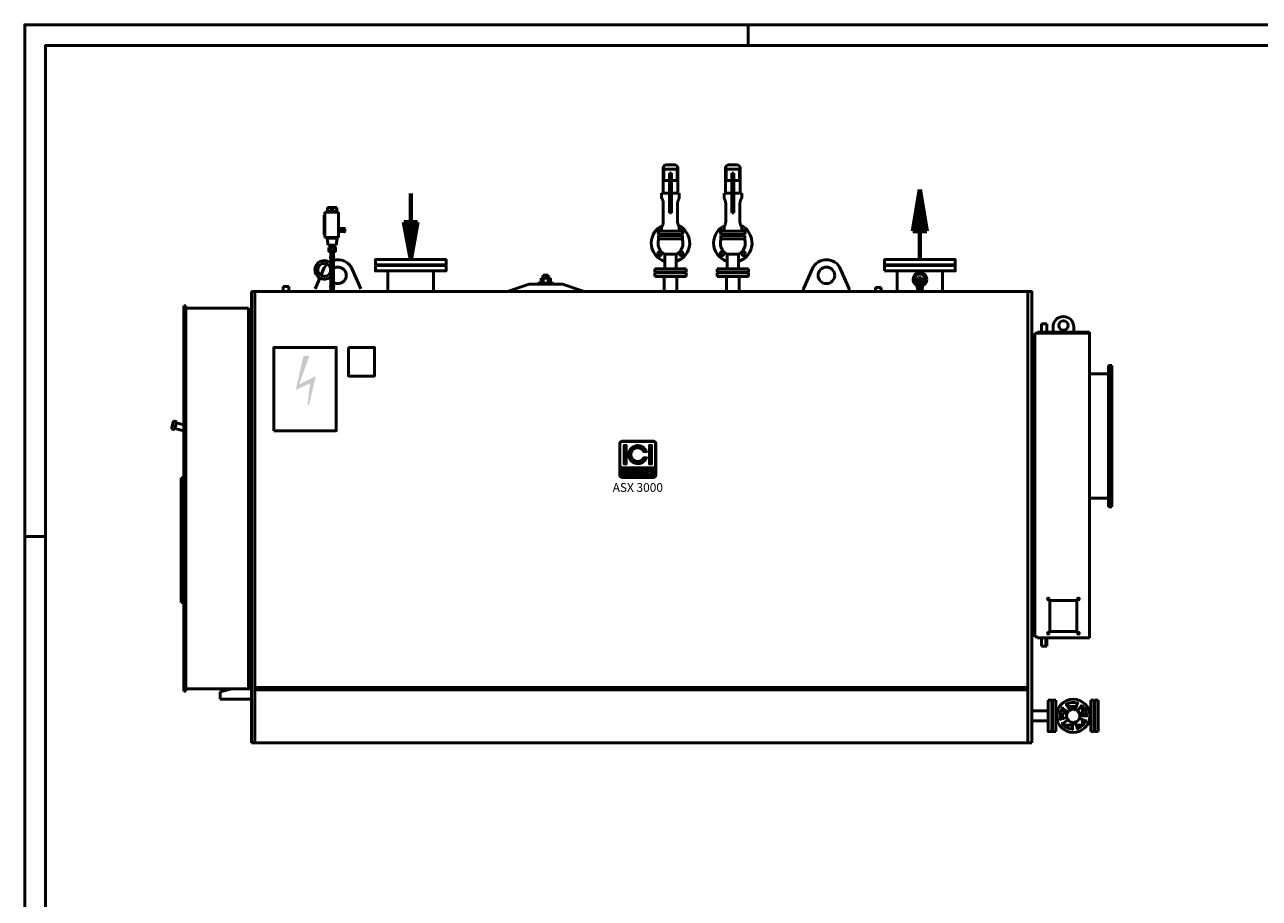
# Model space of a CAD drawing. Units: millimetres. Extents: x 2703 to 14583, y 0 to 8400.
# Drawn here: x 2703 to 8643, y 4200 to 8400 of the extents above; entities that cross this region are included whole.
import ezdxf
from ezdxf.enums import TextEntityAlignment as Align

# ---------------------------------------------------------------- set-up
doc = ezdxf.new("R2010")
doc.units = ezdxf.units.MM
doc.header["$LTSCALE"] = 20
doc.linetypes.add('AM_ISO02W050', pattern=[7.5, 6, -1.5])
doc.linetypes.add('AM_ISO02W050x2', pattern=[3.75, 3, -0.75])
for name, color, linetype, lineweight in [('AM_0', 7, 'Continuous', 50), ('AM_3', 6, 'AM_ISO02W050', 25), ('AM_BOR', 7, 'Continuous', 50), ('IMPOST', 7, 'Continuous', 70)]:
    doc.layers.add(name, color=color, linetype=linetype, lineweight=lineweight)
doc.layers.add('LOGO', color=140, linetype='Continuous')
doc.styles.add('NOME-CALDAIA', font='swissk.ttf')
pattern_1 = [(90, (3164.5963, 712.434), (-0.9525, 2e-16), [])]

# ---------------------------------------------------------------- blocks, each defined once
blk = doc.blocks.new('A2')
at = {"layer": 'AM_BOR', "color": 1}
for p, q in [((174, 415), (174, 420)), ((5, 297), (0, 297))]:
    blk.add_line(p, q, dxfattribs=at)
blk.add_lwpolyline([(0, 0), (594, 0), (594, 420), (0, 420)], close=True, dxfattribs=at)
at = {"layer": 'AM_BOR', "color": 7}
blk.add_lwpolyline([(5, 5), (589, 5), (589, 415), (5, 415)], close=True, dxfattribs=at)

msp = doc.modelspace()

# ---------------------------------------------------------------- hatches: boundary and pattern name
at = {"layer": 'LOGO'}
h = msp.add_hatch(dxfattribs=at)
h.set_pattern_fill('ANSI31', color=256, scale=0.3, angle=45, style=0)
h.set_pattern_definition(pattern_1)
h.paths.add_polyline_path([(5562.9, 6235.6, 0.414214), (5577.9, 6220.6), (5727.9, 6220.6, 0.414214), (5742.9, 6235.6), (5742.9, 6385.6, 0.414214), (5727.9, 6400.6), (5577.9, 6400.6, 0.414214), (5562.9, 6385.6)])
h.paths.add_polyline_path([(5608.5, 6250.6), (5601.9, 6250.6, 3.300431), (5601.9, 6243.1), (5608.5, 6243.1, -6.674225)], flags=16)
h.paths.add_polyline_path([(5577.9, 6273.1, -0.414214), (5570.4, 6280.6), (5570.4, 6385.6, -0.414214), (5577.9, 6393.1), (5727.9, 6393.1, -0.414214), (5735.4, 6385.6), (5735.4, 6280.6, -0.414214), (5727.9, 6273.1)], flags=16)
h.paths.add_polyline_path([(5583.5, 6286.2), (5583.5, 6380), (5600.4, 6380), (5600.4, 6286.2)], flags=0)
h.paths.add_polyline_path([(5619.5, 6260.6), (5632.8, 6234.1), (5633.8, 6234.1), (5633.8, 6259.7), (5639.9, 6259.7), (5639.9, 6240.1), (5650.4, 6240.1), (5650.4, 6234), (5633.8, 6234), (5633.8, 6234.1), (5632.8, 6234.1), (5632.8, 6234), (5626, 6234), (5623.8, 6238.6), (5615.2, 6238.6), (5613, 6234), (5606.2, 6234)], flags=16)
h.paths.add_polyline_path([(5617, 6243.8), (5619.5, 6248.8), (5622, 6243.8)], flags=0)
h.paths.add_polyline_path([(5698.1, 6345.3), (5680.3, 6345.3, 4.710802), (5680.3, 6320.9), (5698.1, 6320.9, -7.560035)], flags=0)
h.paths.add_polyline_path([(5651.9, 6259.7), (5660.2, 6259.7, -1.003787), (5660.2, 6234), (5651.9, 6234)], flags=16)
h.paths.add_polyline_path([(5657.9, 6253.7), (5660.2, 6253.7, -1.000184), (5660.2, 6240.1), (5657.9, 6240.1)], flags=0)
h.paths.add_polyline_path([(5670.5, 6234), (5683.7, 6260.6), (5697, 6234.1), (5698.1, 6234.1), (5698.1, 6259.7), (5704.1, 6259.7), (5704.1, 6234), (5698.1, 6234), (5698.1, 6234.1), (5697, 6234.1), (5697, 6234), (5690.3, 6234), (5688, 6238.6), (5679.5, 6238.6), (5677.2, 6234)], flags=16)
h.paths.add_polyline_path([(5681.3, 6243.8), (5683.7, 6248.8), (5686.2, 6243.8)], flags=0)
h.paths.add_polyline_path([(5706.4, 6259.7), (5722.3, 6259.7), (5722.3, 6253.7), (5712.4, 6253.7), (5712.4, 6249.9), (5722.3, 6249.9), (5722.3, 6243.8), (5712.4, 6243.8), (5712.4, 6240.1), (5722.3, 6240.1), (5722.3, 6234), (5706.4, 6234)], flags=16)
h.paths.add_polyline_path([(5705.4, 6286.2), (5705.4, 6380), (5722.2, 6380), (5722.2, 6286.2)], flags=0)
h.paths.add_polyline_path([(5617, 6243.8), (5622, 6243.8), (5619.5, 6248.8)], flags=0)
h.paths.add_polyline_path([(5660.2, 6253.7), (5657.9, 6253.7), (5657.9, 6240.1), (5660.2, 6240.1, 0.999816)], flags=0)
h.paths.add_polyline_path([(5683.7, 6248.8), (5681.3, 6243.8), (5686.2, 6243.8)], flags=0)
h = msp.add_hatch(dxfattribs=at)
h.set_pattern_fill('ANSI31', color=256, scale=0.3, angle=45, style=0)
h.set_pattern_definition(pattern_1)
h.paths.add_polyline_path([(5600.4, 6380), (5583.5, 6380), (5583.5, 6286.2), (5600.4, 6286.2)])
h.paths.add_polyline_path([(5680.3, 6345.3), (5698.1, 6345.3, 7.560035), (5698.1, 6320.9), (5680.3, 6320.9, -4.710802)])
h.paths.add_polyline_path([(5722.2, 6380), (5705.4, 6380), (5705.4, 6286.2), (5722.2, 6286.2)])
h = msp.add_hatch(dxfattribs=at)
h.set_pattern_fill('ANSI31', color=256, scale=0.3, angle=45, style=0)
h.set_pattern_definition(pattern_1)
h.paths.add_polyline_path([(5619.5, 6248.8), (5617, 6243.8), (5622, 6243.8)])
h.paths.add_polyline_path([(5681.3, 6243.8), (5686.2, 6243.8), (5683.7, 6248.8)])
h.paths.add_polyline_path([(5660.2, 6253.7), (5657.9, 6253.7), (5657.9, 6240.1), (5660.2, 6240.1, 1)])

# ---------------------------------------------------------------- linework, layer by layer
at = {"layer": 'AM_0'}
for p, q in [((5789.1, 7725.7), (5824.9, 7725.7)), ((5824.9, 7725.7), (5831.1, 7725.7)), ((6089.1, 7725.7), (6124.9, 7725.7)), ((6124.9, 7725.7), (6131.1, 7725.7)), ((5775.1, 7590.7), (5775.1, 7711.7)), ((5778, 7650.7), (5778, 7705.7)), ((5842.1, 7705.7), (5778, 7705.7)), ((5805.1, 7640), (5805.1, 7685.7)), ((5815.1, 7685.7), (5805.1, 7685.7)), ((5815.1, 7685.7), (5815.1, 7640)), ((5842.1, 7705.7), (5842.1, 7650.7)), ((5845.1, 7590.7), (5845.1, 7711.7)), ((6075.1, 7590.7), (6075.1, 7711.7)), ((6078, 7650.7), (6078, 7705.7)), ((6142.1, 7705.7), (6078, 7705.7)), ((6105.1, 7640), (6105.1, 7685.7)), ((6115.1, 7685.7), (6105.1, 7685.7)), ((6115.1, 7685.7), (6115.1, 7640)), ((6142.1, 7705.7), (6142.1, 7650.7)), ((6145.1, 7590.7), (6145.1, 7711.7)), ((5778, 7650.7), (5805.1, 7650.7)), ((5805.1, 7640), (5805.1, 7525.7)), ((5815.1, 7650.7), (5842.1, 7650.7)), ((5815.1, 7525.7), (5815.1, 7640)), ((6078, 7650.7), (6105.1, 7650.7)), ((6105.1, 7640), (6105.1, 7525.7)), ((6115.1, 7650.7), (6142.1, 7650.7)), ((6115.1, 7525.7), (6115.1, 7640)), ((5767.6, 7590.7), (5805.1, 7590.7)), ((5767.6, 7566.7), (5767.6, 7590.7)), ((5815.1, 7590.7), (5852.6, 7590.7)), ((5852.6, 7566.7), (5852.6, 7590.7)), ((6067.6, 7590.7), (6105.1, 7590.7)), ((6067.6, 7566.7), (6067.6, 7590.7)), ((6115.1, 7590.7), (6152.6, 7590.7)), ((6152.6, 7566.7), (6152.6, 7590.7)), ((4147.2, 7484.8), (4144.2, 7484.8)), ((4144.2, 7389.8), (4144.2, 7484.8)), ((4147.2, 7498.3), (4147.2, 7493.3)), ((4212.2, 7498.3), (4147.2, 7498.3)), ((4147.2, 7381.3), (4147.2, 7493.3)), ((4162.8, 7521.3), (4160.1, 7521.3)), ((4160.1, 7498.3), (4160.1, 7521.3)), ((4162.8, 7521.3), (4179.7, 7521.3)), ((4164.3, 7498.3), (4164.3, 7503.3)), ((4179.7, 7503.3), (4164.3, 7503.3)), ((4184.7, 7521.3), (4179.7, 7521.3)), ((4179.7, 7498.3), (4179.7, 7521.3)), ((4184.7, 7521.3), (4201.5, 7521.3)), ((4184.7, 7498.3), (4184.7, 7521.3)), ((4200, 7503.3), (4184.7, 7503.3)), ((4200, 7503.3), (4200, 7498.3)), ((4204.2, 7521.3), (4201.5, 7521.3)), ((4204.2, 7498.3), (4204.2, 7521.3)), ((4212.2, 7498.3), (4212.2, 7493.3)), ((4212.2, 7381.3), (4212.2, 7493.3)), ((5775.7, 7541.7), (5775.7, 7451.7)), ((5805.1, 7495.7), (5805.1, 7525.7)), ((5815.1, 7525.7), (5805.1, 7525.7)), ((5815.1, 7495.7), (5805.1, 7495.7)), ((5815.1, 7525.7), (5815.1, 7495.7)), ((5844.4, 7451.7), (5844.4, 7541.7)), ((6075.7, 7541.7), (6075.7, 7451.7)), ((6105.1, 7495.7), (6105.1, 7525.7)), ((6115.1, 7525.7), (6105.1, 7525.7)), ((6115.1, 7495.7), (6105.1, 7495.7)), ((6115.1, 7525.7), (6115.1, 7495.7)), ((6144.4, 7451.7), (6144.4, 7541.7)), ((5767.6, 7413.7), (5767.6, 7426.7)), ((5852.6, 7413.7), (5852.6, 7426.7)), ((6067.6, 7413.7), (6067.6, 7426.7)), ((6152.6, 7413.7), (6152.6, 7426.7)), ((4147.2, 7389.8), (4144.2, 7389.8)), ((4147.2, 7381.3), (4147.2, 7376.3)), ((4212.2, 7376.3), (4147.2, 7376.3)), ((4157.2, 7376.3), (4157.2, 7373.3)), ((4207.2, 7373.3), (4157.2, 7373.3)), ((4162.9, 7339.3), (4158.2, 7373.3)), ((4201.4, 7339.3), (4206.2, 7373.3)), ((4207.2, 7376.3), (4207.2, 7373.3)), ((4212.2, 7419.6), (4236.7, 7419.6)), ((4236.7, 7405.9), (4212.2, 7405.9)), ((4212.2, 7381.3), (4212.2, 7376.3)), ((4236.7, 7419.6), (4236.7, 7405.9)), ((4243.7, 7419.2), (4243.7, 7406.2)), ((5867.6, 7406.7), (5752.6, 7406.7)), ((5752.6, 7390.7), (5752.6, 7406.7)), ((5867.6, 7390.7), (5752.6, 7390.7)), ((5867.6, 7386.7), (5752.6, 7386.7)), ((5752.6, 7370.7), (5752.6, 7386.7)), ((5867.6, 7370.7), (5752.6, 7370.7)), ((5867.6, 7390.7), (5867.6, 7406.7)), ((5867.6, 7370.7), (5867.6, 7386.7)), ((6167.6, 7406.7), (6052.6, 7406.7)), ((6052.6, 7390.7), (6052.6, 7406.7)), ((6167.6, 7390.7), (6052.6, 7390.7)), ((6167.6, 7386.7), (6052.6, 7386.7)), ((6052.6, 7370.7), (6052.6, 7386.7)), ((6167.6, 7370.7), (6052.6, 7370.7)), ((6167.6, 7390.7), (6167.6, 7406.7)), ((6167.6, 7370.7), (6167.6, 7386.7)), ((4182.2, 7339.3), (4162.9, 7339.3)), ((4172.2, 7339.3), (4172.2, 7329.3)), ((4182.2, 7329.3), (4172.2, 7329.3)), ((4174.4, 7329.3), (4174.4, 7310.3)), ((4175.6, 7310.4), (4175.6, 7285.6)), ((4201.4, 7339.3), (4182.2, 7339.3)), ((4182.2, 7339.3), (4182.2, 7329.3)), ((4192.2, 7329.3), (4182.2, 7329.3)), ((4188.6, 7285.6), (4188.6, 7310.4)), ((4189.9, 7329.3), (4189.9, 7310.3)), ((4192.2, 7339.3), (4192.2, 7329.3)), ((4175.2, 7278.6), (4175.2, 7253.6)), ((4175.2, 7278.6), (4188.9, 7278.6)), ((4175.6, 7285.6), (4188.6, 7285.6)), ((4189, 7144), (4189, 7278.5)), ((4475.9, 7271), (4644.2, 7271)), ((4644.2, 7271), (4475.9, 7271)), ((5837.1, 7297.1), (5783.1, 7297.1)), ((5783.1, 7233.7), (5783.1, 7297.1)), ((5837.1, 7233.7), (5837.1, 7297.1)), ((6137.1, 7297.1), (6083.1, 7297.1)), ((6083.1, 7233.7), (6083.1, 7297.1)), ((6137.1, 7233.7), (6137.1, 7297.1)), ((6925.9, 7271), (7094.2, 7271)), ((4141.3, 7224.9), (4128.2, 7194.8)), ((4175.3, 7221.3), (4175.3, 7144)), ((4278.8, 7224.9), (4320.1, 7130)), ((4390.1, 7242), (4390.1, 7216)), ((4390.1, 7242), (4730.1, 7242)), ((4390.1, 7216), (4450.5, 7216)), ((4669.6, 7216), (4730.1, 7216)), ((4730.1, 7242), (4730.1, 7216)), ((5222.1, 7195.9), (5198.1, 7195.9)), ((5198.1, 7195.9), (5198.1, 7157)), ((5222.1, 7195.9), (5222.1, 7157)), ((5735.1, 7226.7), (5885.1, 7226.7)), ((5735.1, 7226.7), (5735.1, 7210.7)), ((5885.1, 7210.7), (5735.1, 7210.7)), ((5735.1, 7207.7), (5885.1, 7207.7)), ((5735.1, 7207.7), (5735.1, 7189.7)), ((5735.1, 7189.7), (5885.1, 7189.7)), ((5779.9, 7189.7), (5779.9, 7117)), ((5840.2, 7189.7), (5840.2, 7117)), ((5885.1, 7226.7), (5885.1, 7210.7)), ((5885.1, 7207.7), (5885.1, 7189.7)), ((6035.1, 7226.7), (6185.1, 7226.7)), ((6035.1, 7226.7), (6035.1, 7210.7)), ((6185.1, 7210.7), (6035.1, 7210.7)), ((6035.1, 7207.7), (6185.1, 7207.7)), ((6035.1, 7207.7), (6035.1, 7189.7)), ((6035.1, 7189.7), (6185.1, 7189.7)), ((6079.9, 7189.7), (6079.9, 7117)), ((6140.2, 7189.7), (6140.2, 7117)), ((6185.1, 7226.7), (6185.1, 7210.7)), ((6185.1, 7207.7), (6185.1, 7189.7)), ((6491.3, 7224.9), (6450.1, 7130)), ((6628.8, 7224.9), (6670.1, 7130)), ((7180.1, 7242), (6840.1, 7242)), ((6840.1, 7242), (6840.1, 7216)), ((6900.5, 7216), (6840.1, 7216)), ((7180.1, 7216), (7119.6, 7216)), ((7180.1, 7242), (7180.1, 7216)), ((3946.6, 7142), (3946.6, 7117)), ((3973.5, 7142), (3946.6, 7142)), ((3973.5, 7117), (3973.5, 7142)), ((4122.7, 7182.1), (4100.1, 7130)), ((4175.3, 7144), (4189, 7144)), ((4175.7, 7137), (4188.7, 7137)), ((4175.7, 7117), (4175.7, 7137)), ((4188.7, 7137), (4188.7, 7117)), ((5130.1, 7152), (5025.9, 7117)), ((5130.1, 7152), (5290.1, 7152)), ((5172, 7157), (5248, 7157)), ((5172, 7157), (5172, 7152)), ((5188.1, 7181), (5232.1, 7181)), ((5188.1, 7181), (5188.1, 7157)), ((5232.1, 7181), (5232.1, 7157)), ((5248, 7157), (5248, 7152)), ((5290.1, 7152), (5394.2, 7117)), ((6450.1, 7117), (6450.1, 7130)), ((6670.1, 7130), (6670.1, 7117)), ((6796.1, 7137), (6796.1, 7117)), ((6796.1, 7137), (6824.1, 7137)), ((6824.1, 7137), (6824.1, 7117)), ((6997, 7133), (6997, 7144.2)), ((6997, 7133), (7023, 7132.8)), ((6999.9, 7128), (7000, 7133)), ((7020, 7132.8), (7019.9, 7127.8)), ((7023, 7132.8), (7023, 7144)), ((3794.1, 4947), (3794.1, 7117)), ((3794.1, 7117), (3810.1, 7117)), ((3810.1, 7117), (3810.1, 4947)), ((3810.1, 6526), (3810.1, 7117)), ((3810.1, 7117), (7530.1, 7117)), ((3810.1, 5202), (3810.1, 7117)), ((6997.9, 7128), (6997.9, 7126)), ((7021.9, 7127.8), (6997.9, 7128)), ((6997.9, 7126), (7021.9, 7125.8)), ((7019.9, 7127.8), (6999.9, 7128)), ((7005.9, 7127.9), (7005.9, 7125.9)), ((7013.9, 7127.9), (7013.9, 7125.9)), ((7021.9, 7125.8), (7021.9, 7127.8)), ((7530.1, 7117), (7530.1, 5785.5)), ((7548.1, 7117), (7530.1, 7117)), ((7530.1, 7117), (7530.1, 5202)), ((7548.1, 7117), (7548.1, 6058.5)), ((3479.1, 7048.9), (3469.1, 7048.9)), ((3469.1, 5195.2), (3469.1, 7048.9)), ((3479.1, 5195.2), (3479.1, 7048.9)), ((3479.1, 7037), (3538.1, 7037)), ((3538.1, 7037), (3620, 7037)), ((3620, 7037), (3779.1, 7037)), ((3779.1, 7037), (3779.1, 6960)), ((3779.1, 7030), (3779.1, 6995)), ((3794.1, 7017.5), (3779.1, 7017.5)), ((3779.1, 7012.5), (3794.1, 7012.5)), ((3794.1, 7012.5), (3794.1, 7017.5)), ((3794.1, 7012.5), (3794.1, 5231.5)), ((3779.1, 6960), (3779.1, 5284)), ((7595.6, 6962), (7620.6, 6962)), ((7595.6, 6962), (7595.6, 6922)), ((7620.6, 6922), (7620.6, 6962)), ((3794.1, 6949.5), (3794.1, 6944.5)), ((7548.1, 6907), (7548.1, 6902)), ((7548.1, 6907), (7563.1, 6907)), ((7548.1, 5472), (7548.1, 6902)), ((7548.1, 6068.5), (7548.1, 6902)), ((7548.1, 6899), (7548.1, 5101.2)), ((7563.1, 6917), (7563.1, 6892)), ((7575.6, 6917), (7563.1, 6917)), ((7563.1, 6892), (7563.1, 6058.5)), ((7563.1, 6892), (7563.1, 5482)), ((7825.6, 6922), (7575.6, 6922)), ((7575.6, 6922), (7575.6, 6917)), ((7820.6, 6917), (7575.6, 6917)), ((7650.6, 6922), (7650.6, 6947)), ((7750.6, 6922), (7650.6, 6922)), ((7715.6, 6922), (7685.6, 6922)), ((7750.6, 6922), (7750.6, 6947)), ((7825.6, 6922), (7825.6, 5452)), ((7825.6, 6721), (7917.6, 6721)), ((7917.6, 6762), (7933.6, 6762)), ((7917.6, 6721), (7917.6, 6762)), ((7917.6, 6721), (7917.6, 6082)), ((7925.6, 6721), (7925.6, 6762)), ((7925.6, 6721), (7925.6, 6123)), ((7933.6, 6762), (7933.6, 6082)), ((3419, 6495.6), (3408.6, 6457)), ((3419, 6495.6), (3434.4, 6491.5)), ((3433.8, 6488.9), (3424.1, 6452.9)), ((3433.1, 6486.4), (3469.1, 6476.8)), ((3434.4, 6491.5), (3433.6, 6488.4)), ((3437.5, 6487.4), (3437.5, 6487.4)), ((3437.5, 6487.4), (3437.5, 6487.4)), ((3469.1, 6479), (3469.1, 6441.9)), ((3479.1, 6479), (3479.1, 6441.9)), ((3479.1, 6476.8), (3479.1, 6474.1)), ((3408.6, 6457), (3424.1, 6452.9)), ((3469.1, 6447.3), (3425.7, 6458.9)), ((3428.8, 6454.9), (3428.8, 6454.9)), ((3428.8, 6454.9), (3428.8, 6454.9)), ((3429.1, 6456), (3429.1, 6456)), ((3479.1, 6441.9), (3479.1, 6444.6)), ((3456.1, 6222), (3456.1, 5622)), ((3456.1, 6222), (3469.1, 6222)), ((3479.1, 5687), (3479.1, 6157)), ((7825.6, 6123), (7917.6, 6123)), ((7925.6, 6123), (7925.6, 6082)), ((7917.6, 6082), (7933.6, 6082)), ((7530.1, 5785.5), (7530.1, 5101.2)), ((3456.1, 5622), (3469.1, 5622)), ((7635.6, 5632), (7765.6, 5632)), ((7635.6, 5482), (7635.6, 5632)), ((7765.6, 5632), (7765.6, 5482)), ((7548.1, 5467), (7548.1, 5472)), ((7548.1, 5467), (7563.1, 5467)), ((7563.1, 5457), (7563.1, 5482)), ((7635.6, 5482), (7765.6, 5482)), ((7575.6, 5457), (7563.1, 5457)), ((7575.6, 5452), (7575.6, 5457)), ((7575.6, 5452), (7825.6, 5452)), ((7595.6, 5412), (7595.6, 5452)), ((7595.6, 5412), (7620.6, 5412)), ((7615.6, 5452), (7615.6, 5412)), ((7620.6, 5452), (7620.6, 5412)), ((3779.1, 5207), (3779.1, 5284)), ((3779.1, 5214), (3779.1, 5249)), ((3779.1, 5231.5), (3794.1, 5231.5)), ((3794.1, 5231.5), (3794.1, 5226.5)), ((3469.1, 5195.2), (3479.1, 5195.2)), ((3479.1, 5195.2), (3469.1, 5195.2)), ((3479.1, 5207), (3779.1, 5207)), ((3644.1, 5192), (3700, 5207)), ((3644.1, 5157), (3644.1, 5192)), ((3794.1, 5207), (3700, 5207)), ((3794.1, 5226.5), (3779.1, 5226.5)), ((3794.1, 5207), (3794.1, 5157)), ((3810.1, 5214), (7530.1, 5214)), ((3810.1, 5202), (4625.9, 5202)), ((7530.1, 5202), (3810.1, 5202)), ((5425.9, 5202), (7530.1, 5202)), ((3794.1, 5157), (3644.1, 5157)), ((7627.1, 5152), (7627.1, 5101.2)), ((7627.1, 5152), (7645.1, 5152)), ((7645.1, 5152), (7645.1, 5002)), ((7648.1, 5152.1), (7664.1, 5152.1)), ((7648.1, 5002.1), (7648.1, 5152.1)), ((7664.1, 5152.1), (7664.1, 5002.1)), ((7696.3, 5114.7), (7722.2, 5095.9)), ((7703.1, 5109.8), (7703.1, 5089.6)), ((7731.1, 5104.2), (7714.1, 5131.4)), ((7762.7, 5122.1), (7719.9, 5122.1)), ((7767.8, 5138), (7757.9, 5107.5)), ((7768.6, 5101.6), (7789.2, 5126.1)), ((7791.1, 5122.1), (7785.8, 5122.1)), ((7793.1, 5089.6), (7793.1, 5120.1)), ((7832.1, 5152.1), (7848.1, 5152.1)), ((7832.1, 5002.1), (7832.1, 5152.1)), ((7848.1, 5152.1), (7848.1, 5002.1)), ((7851.1, 5152.1), (7867.1, 5152.1)), ((7851.1, 5002.1), (7851.1, 5152.1)), ((7867.1, 5152.1), (7867.1, 5002.1)), ((7530.1, 5052.9), (7530.1, 4947)), ((7548.1, 5052.9), (7548.1, 4947)), ((7627.1, 5002), (7627.1, 5052.9)), ((7671.1, 5106.1), (7673.5, 5106.1)), ((7717, 5069.3), (7686, 5061.6)), ((7691, 5106.1), (7703.1, 5106.1)), ((7695.6, 5064.6), (7695.6, 5089.6)), ((7695.6, 5089.6), (7709.6, 5089.6)), ((7697.9, 5064.6), (7695.6, 5064.6)), ((7696.3, 5039.5), (7722.2, 5058.3)), ((7718.6, 5089.6), (7709.6, 5089.6)), ((7786.6, 5089.6), (7777.5, 5089.6)), ((7777.5, 5064.6), (7779, 5064.6)), ((7777.7, 5065.1), (7807.4, 5053.1)), ((7812.1, 5077.1), (7780.1, 5077.1)), ((7786.6, 5089.6), (7800.6, 5089.6)), ((7805.1, 5106.1), (7793.1, 5106.1)), ((7793.1, 5034.1), (7793.1, 5058.9)), ((7800.6, 5077.1), (7800.6, 5089.6)), ((7825.1, 5106.1), (7822.6, 5106.1)), ((7645.1, 5002), (7627.1, 5002)), ((7648.1, 5002.1), (7664.1, 5002.1)), ((7671.1, 5048.1), (7673.5, 5048.1)), ((7703.1, 5044.4), (7703.1, 5034.1)), ((7705.1, 5032.1), (7744.9, 5032.1)), ((7745.8, 5045.2), (7743.6, 5013.2)), ((7767.8, 5016.2), (7757.9, 5046.7)), ((7762.7, 5032.1), (7791.1, 5032.1)), ((7805.1, 5048.1), (7793.1, 5048.1)), ((7825.1, 5048.1), (7822.6, 5048.1)), ((7832.1, 5002.1), (7848.1, 5002.1)), ((7851.1, 5002.1), (7867.1, 5002.1)), ((3794.1, 4947), (7548.1, 4947))]:
    msp.add_line(p, q, dxfattribs=at)
for points in [[(4166.6, 7329.3), (4197.7, 7329.3), (4197.7, 7310.3), (4166.6, 7310.3)], [(4390.1, 7245), (4730.1, 7245), (4730.1, 7271), (4390.1, 7271)], [(6840.1, 7245), (7180.1, 7245), (7180.1, 7271), (6840.1, 7271)], [(4390.1, 7242), (4730.1, 7242), (4730.1, 7216), (4390.1, 7216)], [(4669.6, 7216), (4450.5, 7216), (4450.5, 7117), (4669.6, 7117)], [(6840.1, 7216), (7180.1, 7216), (7180.1, 7242), (6840.1, 7242)], [(7119.6, 7216), (6900.5, 7216), (6900.5, 7117), (7119.6, 7117)], [(7548.1, 4947), (7530.1, 4947), (7530.1, 7117), (7548.1, 7117)], [(3901.9, 6448.2), (4201.9, 6448.2), (4201.9, 6848.2), (3901.9, 6848.2)], [(4261.3, 6848.2), (4386, 6848.2), (4386, 6710.5), (4261.3, 6710.5)], [(7627.1, 5152), (7645.1, 5152), (7645.1, 5002), (7627.1, 5002)], [(7627.1, 5101.2), (7548.1, 5101.2), (7548.1, 5052.9), (7627.1, 5052.9)]]:
    msp.add_lwpolyline(points, close=True, dxfattribs=at)
for centre, radius in [((5758.8, 7299.5), 9), ((5861.3, 7299.5), 9), ((6058.8, 7299.5), 9), ((6161.3, 7299.5), 9), ((4144.3, 7221.3), 31), ((6560.1, 7195), 40), ((7700.6, 6954.5), 22.5), ((7628.1, 5639.5), 4), ((7773.1, 5639.5), 4), ((7628.1, 5474.5), 4), ((7773.1, 5474.5), 4), ((7748.1, 5077.1), 80)]:
    msp.add_circle(centre, radius, dxfattribs=at)
for centre, radius, start, end in [((5789.1, 7711.7), 14, 90, 180), ((5831.1, 7711.7), 14, 0, 90), ((6089.1, 7711.7), 14, 90, 180), ((6131.1, 7711.7), 14, 0, 90), ((5810.1, 7350.7), 92.5, 114.42263, 180), ((5810.1, 7350.7), 92.5, 286.97125, 65.57737), ((6110.1, 7350.7), 92.5, 114.42263, 180), ((6110.1, 7350.7), 92.5, 286.97125, 65.57737), ((4240, 7416.3), 4.69, 38.84698, 135.42821), ((4240, 7409.1), 4.69, 224.57179, 321.15302), ((5758.8, 7402), 9, 45.45109, 226.15173), ((5810.1, 7350.7), 60, 160.52878, 243.25632), ((5760.6, 7413.7), 7, 270, 0), ((5810.1, 7350.7), 60, 138.18969, 143.1301), ((5810.1, 7350.7), 60, 296.74368, 19.47122), ((5859.6, 7413.7), 7, 180, 270), ((5810.1, 7350.7), 60, 36.8699, 41.81031), ((5861.3, 7402), 9, 313.84827, 134.54891), ((6058.8, 7402), 9, 45.45109, 226.15173), ((6110.1, 7350.7), 60, 160.52878, 243.25632), ((6060.6, 7413.7), 7, 270, 0), ((6110.1, 7350.7), 60, 138.18969, 143.1301), ((6110.1, 7350.7), 60, 296.74368, 19.47122), ((6159.6, 7413.7), 7, 180, 270), ((6110.1, 7350.7), 60, 36.8699, 41.81031), ((6161.3, 7402), 9, 313.84827, 134.54891), ((5810.1, 7350.7), 92.5, 180, 253.02875), ((6110.1, 7350.7), 92.5, 180, 253.02875), ((4144.3, 7221.3), 44.7, 0, 313.90879), ((4210.1, 7195), 75, 133.92931, 156.5235), ((4210.1, 7195), 75, 117.68839, 122.70075), ((4178.5, 7281.9), 4.69, 128.84698, 225.42821), ((4185.6, 7281.9), 4.69, 314.57179, 51.15302), ((4210.1, 7195), 75, 23.47672, 106.30085), ((6560.1, 7195), 75, 23.47672, 156.5235), ((4210.1, 7195), 40, 238.24577, 121.75423), ((5776.1, 7233.7), 7, 270, 0), ((5844.1, 7233.7), 7, 180, 270), ((6076.1, 7233.7), 7, 270, 0), ((6144.1, 7233.7), 7, 180, 270), ((4210.1, 7195), 40, 193.72399, 209.68321), ((4178.6, 7140.7), 4.69, 134.57179, 231.15302), ((4185.7, 7140.7), 4.69, 308.84698, 45.42821), ((7700.6, 6947), 50, 0, 180), ((7671.1, 5113.1), 7, 180, 270), ((7748.1, 5077.1), 64, 144, 194), ((7748.1, 5077.1), 64, 72, 122), ((7748.1, 5077.1), 32, 72, 122), ((7748.1, 5077.1), 64, 0, 50), ((7791.1, 5120.1), 2, 0, 90), ((7825.1, 5113.1), 7, 270, 0), ((7748.1, 5077.1), 32, 144, 194), ((7748.1, 5077.1), 32, 216, 266), ((7748.1, 5077.1), 32, 288, 338), ((7748.1, 5077.1), 64, 288, 338), ((7748.1, 5077.1), 32, 0, 50), ((7671.1, 5041.1), 7, 90, 180), ((7748.1, 5077.1), 64, 216, 266), ((7705.1, 5034.1), 2, 180, 270), ((7791.1, 5034.1), 2, 270, 0), ((7825.1, 5041.1), 7, 0, 90)]:
    msp.add_arc(centre, radius, start, end, dxfattribs=at)
for major_axis, ratio in [((32.7, -0.2), 0.994651), ((-25, 0.2), 0.928477)]:
    msp.add_ellipse((7010.3, 7177.2), major_axis=major_axis, ratio=ratio, dxfattribs=at)
msp.add_ellipse((7010.3, 7173.9), major_axis=(32.7, -0.2), ratio=0.994651, start_param=3.141593, end_param=6.283185, dxfattribs=at)
for points, knots in [([(5767.6, 7566.7), (5767.6, 7566.7), (5767.6, 7566.7), (5767.7, 7566.5), (5767.7, 7566.4), (5767.9, 7566.1), (5768.1, 7565.9), (5768.3, 7565.4), (5768.5, 7565.1), (5768.9, 7564.5), (5769.1, 7564.1), (5769.5, 7563.3), (5769.7, 7562.9), (5770.2, 7562), (5770.4, 7561.5), (5770.9, 7560.5), (5771.2, 7560), (5771.7, 7558.9), (5771.9, 7558.3), (5772.4, 7557.1), (5772.7, 7556.4), (5773.4, 7554.4), (5773.9, 7552.9), (5774.6, 7550.6), (5774.7, 7549.9), (5775.1, 7548.3), (5775.2, 7547.5), (5775.5, 7545.8), (5775.5, 7545), (5775.7, 7543.4), (5775.7, 7542.5), (5775.7, 7541.7)], [-38.803505, -38.803505, -38.803505, -38.803505, -36.385408, -36.385408, -33.967312, -33.967312, -31.549216, -31.549216, -29.131119, -29.131119, -26.713023, -26.713023, -24.294927, -24.294927, -21.87683, -21.87683, -19.458734, -19.458734, -17.026392, -17.026392, -14.594051, -14.594051, -9.729367, -9.729367, -7.297025, -7.297025, -4.864684, -4.864684, -2.432342, -2.432342, 0, 0, 0, 0]), ([(5844.4, 7541.7), (5844.4, 7542.5), (5844.5, 7543.4), (5844.6, 7545), (5844.7, 7545.8), (5844.9, 7547.5), (5845, 7548.3), (5845.4, 7549.9), (5845.6, 7550.6), (5846.2, 7552.9), (5846.7, 7554.4), (5847.4, 7556.4), (5847.7, 7557.1), (5848.2, 7558.3), (5848.5, 7558.9), (5849, 7560), (5849.2, 7560.5), (5849.7, 7561.5), (5849.9, 7562), (5850.4, 7562.9), (5850.6, 7563.3), (5851.1, 7564.1), (5851.3, 7564.5), (5851.6, 7565.1), (5851.8, 7565.4), (5852.1, 7565.9), (5852.2, 7566.1), (5852.4, 7566.4), (5852.4, 7566.5), (5852.5, 7566.7), (5852.6, 7566.7), (5852.6, 7566.7)], [0, 0, 0, 0, 2.432342, 2.432342, 4.864684, 4.864684, 7.297025, 7.297025, 9.729367, 9.729367, 14.594051, 14.594051, 17.026392, 17.026392, 19.458734, 19.458734, 21.87683, 21.87683, 24.294927, 24.294927, 26.713023, 26.713023, 29.131119, 29.131119, 31.549216, 31.549216, 33.967312, 33.967312, 36.385408, 36.385408, 38.803505, 38.803505, 38.803505, 38.803505]), ([(6067.6, 7566.7), (6067.6, 7566.7), (6067.6, 7566.7), (6067.7, 7566.5), (6067.7, 7566.4), (6067.9, 7566.1), (6068.1, 7565.9), (6068.3, 7565.4), (6068.5, 7565.1), (6068.9, 7564.5), (6069.1, 7564.1), (6069.5, 7563.3), (6069.7, 7562.9), (6070.2, 7562), (6070.4, 7561.5), (6070.9, 7560.5), (6071.2, 7560), (6071.7, 7558.9), (6071.9, 7558.3), (6072.4, 7557.1), (6072.7, 7556.4), (6073.4, 7554.4), (6073.9, 7552.9), (6074.6, 7550.6), (6074.7, 7549.9), (6075.1, 7548.3), (6075.2, 7547.5), (6075.5, 7545.8), (6075.5, 7545), (6075.7, 7543.4), (6075.7, 7542.5), (6075.7, 7541.7)], [-38.803505, -38.803505, -38.803505, -38.803505, -36.385408, -36.385408, -33.967312, -33.967312, -31.549216, -31.549216, -29.131119, -29.131119, -26.713023, -26.713023, -24.294927, -24.294927, -21.87683, -21.87683, -19.458734, -19.458734, -17.026392, -17.026392, -14.594051, -14.594051, -9.729367, -9.729367, -7.297025, -7.297025, -4.864684, -4.864684, -2.432342, -2.432342, 0, 0, 0, 0]), ([(6144.4, 7541.7), (6144.4, 7542.5), (6144.5, 7543.4), (6144.6, 7545), (6144.7, 7545.8), (6144.9, 7547.5), (6145, 7548.3), (6145.4, 7549.9), (6145.6, 7550.6), (6146.2, 7552.9), (6146.7, 7554.4), (6147.4, 7556.4), (6147.7, 7557.1), (6148.2, 7558.3), (6148.5, 7558.9), (6149, 7560), (6149.2, 7560.5), (6149.7, 7561.5), (6149.9, 7562), (6150.4, 7562.9), (6150.6, 7563.3), (6151.1, 7564.1), (6151.3, 7564.5), (6151.6, 7565.1), (6151.8, 7565.4), (6152.1, 7565.9), (6152.2, 7566.1), (6152.4, 7566.4), (6152.4, 7566.5), (6152.5, 7566.7), (6152.6, 7566.7), (6152.6, 7566.7)], [0, 0, 0, 0, 2.432342, 2.432342, 4.864684, 4.864684, 7.297025, 7.297025, 9.729367, 9.729367, 14.594051, 14.594051, 17.026392, 17.026392, 19.458734, 19.458734, 21.87683, 21.87683, 24.294927, 24.294927, 26.713023, 26.713023, 29.131119, 29.131119, 31.549216, 31.549216, 33.967312, 33.967312, 36.385408, 36.385408, 38.803505, 38.803505, 38.803505, 38.803505]), ([(5775.7, 7451.7), (5775.7, 7450.9), (5775.7, 7450.1), (5775.5, 7448.5), (5775.5, 7447.6), (5775.2, 7446), (5775.1, 7445.2), (5774.7, 7443.6), (5774.6, 7442.8), (5773.9, 7440.5), (5773.4, 7439.1), (5772.7, 7437), (5772.4, 7436.4), (5771.9, 7435.2), (5771.7, 7434.6), (5771.2, 7433.5), (5770.9, 7433), (5770.4, 7432), (5770.2, 7431.5), (5769.7, 7430.6), (5769.5, 7430.2), (5769.1, 7429.4), (5768.9, 7429), (5768.5, 7428.4), (5768.3, 7428.1), (5768.1, 7427.6), (5767.9, 7427.4), (5767.7, 7427.1), (5767.7, 7426.9), (5767.6, 7426.8), (5767.6, 7426.7), (5767.6, 7426.7)], [0, 0, 0, 0, 2.432342, 2.432342, 4.864684, 4.864684, 7.297025, 7.297025, 9.729367, 9.729367, 14.594051, 14.594051, 17.026392, 17.026392, 19.458734, 19.458734, 21.87683, 21.87683, 24.294927, 24.294927, 26.713023, 26.713023, 29.131119, 29.131119, 31.549216, 31.549216, 33.967312, 33.967312, 36.385408, 36.385408, 38.803505, 38.803505, 38.803505, 38.803505]), ([(5852.6, 7426.7), (5852.6, 7426.7), (5852.5, 7426.8), (5852.4, 7426.9), (5852.4, 7427.1), (5852.2, 7427.4), (5852.1, 7427.6), (5851.8, 7428.1), (5851.6, 7428.4), (5851.3, 7429), (5851.1, 7429.4), (5850.6, 7430.2), (5850.4, 7430.6), (5849.9, 7431.5), (5849.7, 7432), (5849.2, 7433), (5849, 7433.5), (5848.5, 7434.6), (5848.2, 7435.2), (5847.7, 7436.4), (5847.4, 7437), (5846.7, 7439.1), (5846.2, 7440.5), (5845.6, 7442.8), (5845.4, 7443.6), (5845, 7445.2), (5844.9, 7446), (5844.7, 7447.6), (5844.6, 7448.5), (5844.5, 7450.1), (5844.4, 7450.9), (5844.4, 7451.7)], [-38.803505, -38.803505, -38.803505, -38.803505, -36.385408, -36.385408, -33.967312, -33.967312, -31.549216, -31.549216, -29.131119, -29.131119, -26.713023, -26.713023, -24.294927, -24.294927, -21.87683, -21.87683, -19.458734, -19.458734, -17.026392, -17.026392, -14.594051, -14.594051, -9.729367, -9.729367, -7.297025, -7.297025, -4.864684, -4.864684, -2.432342, -2.432342, 0, 0, 0, 0]), ([(6075.7, 7451.7), (6075.7, 7450.9), (6075.7, 7450.1), (6075.5, 7448.5), (6075.5, 7447.6), (6075.2, 7446), (6075.1, 7445.2), (6074.7, 7443.6), (6074.6, 7442.8), (6073.9, 7440.5), (6073.4, 7439.1), (6072.7, 7437), (6072.4, 7436.4), (6071.9, 7435.2), (6071.7, 7434.6), (6071.2, 7433.5), (6070.9, 7433), (6070.4, 7432), (6070.2, 7431.5), (6069.7, 7430.6), (6069.5, 7430.2), (6069.1, 7429.4), (6068.9, 7429), (6068.5, 7428.4), (6068.3, 7428.1), (6068.1, 7427.6), (6067.9, 7427.4), (6067.7, 7427.1), (6067.7, 7426.9), (6067.6, 7426.8), (6067.6, 7426.7), (6067.6, 7426.7)], [0, 0, 0, 0, 2.432342, 2.432342, 4.864684, 4.864684, 7.297025, 7.297025, 9.729367, 9.729367, 14.594051, 14.594051, 17.026392, 17.026392, 19.458734, 19.458734, 21.87683, 21.87683, 24.294927, 24.294927, 26.713023, 26.713023, 29.131119, 29.131119, 31.549216, 31.549216, 33.967312, 33.967312, 36.385408, 36.385408, 38.803505, 38.803505, 38.803505, 38.803505]), ([(6152.6, 7426.7), (6152.6, 7426.7), (6152.5, 7426.8), (6152.4, 7426.9), (6152.4, 7427.1), (6152.2, 7427.4), (6152.1, 7427.6), (6151.8, 7428.1), (6151.6, 7428.4), (6151.3, 7429), (6151.1, 7429.4), (6150.6, 7430.2), (6150.4, 7430.6), (6149.9, 7431.5), (6149.7, 7432), (6149.2, 7433), (6149, 7433.5), (6148.5, 7434.6), (6148.2, 7435.2), (6147.7, 7436.4), (6147.4, 7437), (6146.7, 7439.1), (6146.2, 7440.5), (6145.6, 7442.8), (6145.4, 7443.6), (6145, 7445.2), (6144.9, 7446), (6144.7, 7447.6), (6144.6, 7448.5), (6144.5, 7450.1), (6144.4, 7450.9), (6144.4, 7451.7)], [-38.803505, -38.803505, -38.803505, -38.803505, -36.385408, -36.385408, -33.967312, -33.967312, -31.549216, -31.549216, -29.131119, -29.131119, -26.713023, -26.713023, -24.294927, -24.294927, -21.87683, -21.87683, -19.458734, -19.458734, -17.026392, -17.026392, -14.594051, -14.594051, -9.729367, -9.729367, -7.297025, -7.297025, -4.864684, -4.864684, -2.432342, -2.432342, 0, 0, 0, 0]), ([(7696.3, 5114.7), (7696.3, 5114.7), (7696.3, 5114.8), (7696.2, 5115), (7696.2, 5115.2), (7696.1, 5115.7), (7696.1, 5116), (7696, 5116.8), (7695.9, 5117.2), (7695.8, 5118), (7695.7, 5118.4), (7695.7, 5118.9), (7695.7, 5118.9), (7695.7, 5118.9)], [-5.703839, -5.703839, -5.703839, -5.703839, -4.854245, -4.854245, -3.882183, -3.882183, -2.584259, -2.584259, -1.318618, -1.318618, 0, 0, 0.005865, 0.005865, 0.005865, 0.005865]), ([(7714.1, 5131.4), (7714.1, 5131.4), (7714.1, 5131.4), (7713.9, 5131.4), (7713.7, 5131.5), (7713.2, 5131.6), (7712.9, 5131.7), (7712.1, 5131.8), (7711.7, 5131.9), (7710.9, 5132.1), (7710.5, 5132.2), (7710, 5132.3), (7710, 5132.3), (7710, 5132.3)], [0, 0, 0, 0, 0.841892, 0.841892, 1.805141, 1.805141, 3.091297, 3.091297, 4.345464, 4.345464, 5.652127, 5.652127, 5.657939, 5.657939, 5.657939, 5.657939]), ([(7767.8, 5138), (7767.8, 5138), (7767.9, 5138), (7768.1, 5138.1), (7768.2, 5138.2), (7768.7, 5138.4), (7769, 5138.6), (7769.7, 5138.9), (7770, 5139.1), (7770.8, 5139.4), (7771.2, 5139.6), (7771.6, 5139.8), (7771.6, 5139.8), (7771.6, 5139.8)], [-5.703839, -5.703839, -5.703839, -5.703839, -4.854245, -4.854245, -3.882183, -3.882183, -2.584259, -2.584259, -1.318618, -1.318618, 0, 0, 0.005865, 0.005865, 0.005865, 0.005865]), ([(7789.2, 5126.1), (7789.2, 5126.1), (7789.2, 5126.2), (7789.2, 5126.4), (7789.2, 5126.6), (7789.1, 5127.1), (7789.1, 5127.4), (7789, 5128.2), (7789, 5128.6), (7788.9, 5129.4), (7788.8, 5129.8), (7788.8, 5130.3), (7788.8, 5130.3), (7788.8, 5130.3)], [0, 0, 0, 0, 0.841892, 0.841892, 1.805141, 1.805141, 3.091297, 3.091297, 4.345464, 4.345464, 5.652127, 5.652127, 5.657939, 5.657939, 5.657939, 5.657939]), ([(7686, 5061.6), (7686, 5061.6), (7685.9, 5061.6), (7685.8, 5061.4), (7685.7, 5061.2), (7685.5, 5060.8), (7685.3, 5060.5), (7684.9, 5059.8), (7684.7, 5059.5), (7684.3, 5058.8), (7684.1, 5058.4), (7683.8, 5058), (7683.8, 5058), (7683.8, 5058)], [0, 0, 0, 0, 0.841892, 0.841892, 1.805141, 1.805141, 3.091297, 3.091297, 4.345464, 4.345464, 5.652127, 5.652127, 5.657939, 5.657939, 5.657939, 5.657939]), ([(7720.8, 5067.2), (7720.8, 5067.2), (7720.8, 5067.2), (7720.4, 5067.4), (7719.9, 5067.7), (7719.2, 5068.1), (7718.8, 5068.3), (7718.1, 5068.7), (7717.8, 5068.9), (7717.4, 5069.1), (7717.2, 5069.2), (7717.1, 5069.3), (7717, 5069.3), (7717, 5069.3)], [-0.006295, -0.006295, -0.006295, -0.006295, 0, 0, 1.422772, 1.422772, 2.752325, 2.752325, 4.039153, 4.039153, 5.007275, 5.007275, 5.857729, 5.857729, 5.857729, 5.857729]), ([(7722.2, 5095.9), (7722.2, 5095.9), (7722.2, 5095.9), (7722.4, 5095.9), (7722.6, 5096), (7723.1, 5096), (7723.5, 5096.1), (7724.2, 5096.2), (7724.6, 5096.3), (7725.5, 5096.4), (7726, 5096.4), (7726.5, 5096.5), (7726.5, 5096.5), (7726.5, 5096.5)], [0, 0, 0, 0, 0.841721, 0.841721, 1.799901, 1.799901, 3.073515, 3.073515, 4.389415, 4.389415, 5.797577, 5.797577, 5.803808, 5.803808, 5.803808, 5.803808]), ([(7722.2, 5058.3), (7722.2, 5058.3), (7722.2, 5058.3), (7722.2, 5058.6), (7722.2, 5058.7), (7722.3, 5059.2), (7722.4, 5059.6), (7722.5, 5060.3), (7722.6, 5060.7), (7722.8, 5061.6), (7722.9, 5062.1), (7723, 5062.6), (7723, 5062.6), (7723, 5062.6)], [0, 0, 0, 0, 0.841721, 0.841721, 1.799901, 1.799901, 3.073515, 3.073515, 4.389415, 4.389415, 5.797577, 5.797577, 5.803808, 5.803808, 5.803808, 5.803808]), ([(7730.2, 5100), (7730.2, 5100), (7730.2, 5100), (7730.3, 5100.4), (7730.4, 5100.9), (7730.6, 5101.8), (7730.7, 5102.2), (7730.8, 5102.9), (7730.9, 5103.3), (7731, 5103.8), (7731, 5104), (7731.1, 5104.2), (7731.1, 5104.2), (7731.1, 5104.2)], [-0.006295, -0.006295, -0.006295, -0.006295, 0, 0, 1.422772, 1.422772, 2.752325, 2.752325, 4.039152, 4.039152, 5.007274, 5.007274, 5.857728, 5.857728, 5.857728, 5.857728]), ([(7757.9, 5107.5), (7757.9, 5107.5), (7758, 5107.5), (7758.1, 5107.3), (7758.2, 5107.1), (7758.4, 5106.7), (7758.5, 5106.4), (7758.9, 5105.7), (7759, 5105.3), (7759.4, 5104.5), (7759.6, 5104), (7759.8, 5103.6), (7759.8, 5103.6), (7759.8, 5103.6)], [0, 0, 0, 0, 0.841721, 0.841721, 1.799901, 1.799901, 3.073515, 3.073515, 4.389415, 4.389415, 5.797577, 5.797577, 5.803808, 5.803808, 5.803808, 5.803808]), ([(7764.3, 5101.1), (7764.3, 5101.1), (7764.3, 5101.1), (7764.8, 5101.2), (7765.2, 5101.2), (7766.1, 5101.4), (7766.6, 5101.4), (7767.3, 5101.5), (7767.7, 5101.5), (7768.2, 5101.6), (7768.3, 5101.6), (7768.6, 5101.6), (7768.6, 5101.6), (7768.6, 5101.6)], [-0.006295, -0.006295, -0.006295, -0.006295, 0, 0, 1.422772, 1.422772, 2.752325, 2.752325, 4.039153, 4.039153, 5.007275, 5.007275, 5.857729, 5.857729, 5.857729, 5.857729]), ([(7775.9, 5069.1), (7775.9, 5069.1), (7775.9, 5069.1), (7776.1, 5068.6), (7776.3, 5068.2), (7776.7, 5067.4), (7776.9, 5067), (7777.2, 5066.3), (7777.3, 5066), (7777.5, 5065.5), (7777.6, 5065.4), (7777.7, 5065.2), (7777.7, 5065.1), (7777.7, 5065.1)], [-0.006295, -0.006295, -0.006295, -0.006295, 0, 0, 1.422772, 1.422772, 2.752325, 2.752325, 4.039153, 4.039153, 5.007275, 5.007275, 5.857729, 5.857729, 5.857729, 5.857729]), ([(7780.1, 5077.1), (7780.1, 5077.1), (7780, 5077.1), (7779.9, 5076.9), (7779.7, 5076.8), (7779.4, 5076.4), (7779.1, 5076.2), (7778.6, 5075.6), (7778.3, 5075.3), (7777.6, 5074.7), (7777.3, 5074.4), (7776.9, 5074.1), (7776.9, 5074.1), (7776.9, 5074.1)], [0, 0, 0, 0, 0.841721, 0.841721, 1.799901, 1.799901, 3.073515, 3.073515, 4.389415, 4.389415, 5.797577, 5.797577, 5.803808, 5.803808, 5.803808, 5.803808]), ([(7807.4, 5053.1), (7807.4, 5053.1), (7807.4, 5053.1), (7807.7, 5053.2), (7807.8, 5053.3), (7808.3, 5053.5), (7808.6, 5053.6), (7809.3, 5053.9), (7809.7, 5054.1), (7810.4, 5054.4), (7810.8, 5054.6), (7811.2, 5054.8), (7811.2, 5054.8), (7811.2, 5054.8)], [0, 0, 0, 0, 0.841892, 0.841892, 1.805141, 1.805141, 3.091297, 3.091297, 4.345464, 4.345464, 5.652127, 5.652127, 5.657939, 5.657939, 5.657939, 5.657939]), ([(7812.1, 5077.1), (7812.1, 5077.1), (7812.1, 5077.1), (7812.3, 5076.9), (7812.4, 5076.8), (7812.7, 5076.4), (7813, 5076.2), (7813.5, 5075.6), (7813.8, 5075.3), (7814.4, 5074.7), (7814.7, 5074.4), (7815, 5074.1), (7815, 5074.1), (7815, 5074.1)], [-5.703839, -5.703839, -5.703839, -5.703839, -4.854245, -4.854245, -3.882183, -3.882183, -2.584259, -2.584259, -1.318618, -1.318618, 0, 0, 0.005865, 0.005865, 0.005865, 0.005865]), ([(7696.3, 5039.5), (7696.3, 5039.5), (7696.2, 5039.5), (7696, 5039.5), (7695.8, 5039.5), (7695.3, 5039.6), (7695, 5039.7), (7694.2, 5039.8), (7693.8, 5039.9), (7693, 5040), (7692.6, 5040.1), (7692.1, 5040.2), (7692.1, 5040.2), (7692.1, 5040.2)], [-5.703839, -5.703839, -5.703839, -5.703839, -4.854245, -4.854245, -3.882183, -3.882183, -2.584259, -2.584259, -1.318618, -1.318618, 0, 0, 0.005865, 0.005865, 0.005865, 0.005865]), ([(7743.6, 5013.2), (7743.6, 5013.2), (7743.6, 5013.2), (7743.8, 5013), (7743.9, 5012.9), (7744.2, 5012.5), (7744.5, 5012.3), (7745, 5011.7), (7745.2, 5011.4), (7745.8, 5010.8), (7746.1, 5010.4), (7746.4, 5010.1), (7746.4, 5010.1), (7746.4, 5010.1)], [0, 0, 0, 0, 0.841892, 0.841892, 1.805141, 1.805141, 3.091297, 3.091297, 4.345464, 4.345464, 5.652127, 5.652127, 5.657939, 5.657939, 5.657939, 5.657939]), ([(7749, 5048.1), (7749, 5048.1), (7749, 5048.1), (7748.7, 5047.8), (7748.3, 5047.4), (7747.7, 5046.8), (7747.4, 5046.6), (7746.8, 5046), (7746.5, 5045.8), (7746.2, 5045.5), (7746, 5045.4), (7745.9, 5045.2), (7745.8, 5045.2), (7745.8, 5045.2)], [-0.006295, -0.006295, -0.006295, -0.006295, 0, 0, 1.422772, 1.422772, 2.752325, 2.752325, 4.039153, 4.039153, 5.007275, 5.007275, 5.857729, 5.857729, 5.857729, 5.857729]), ([(7757.9, 5046.7), (7757.9, 5046.7), (7757.9, 5046.7), (7757.7, 5046.8), (7757.5, 5046.9), (7757.1, 5047.1), (7756.8, 5047.3), (7756.1, 5047.6), (7755.7, 5047.8), (7754.9, 5048.3), (7754.5, 5048.5), (7754.1, 5048.7), (7754.1, 5048.7), (7754.1, 5048.7)], [0, 0, 0, 0, 0.841721, 0.841721, 1.799901, 1.799901, 3.073515, 3.073515, 4.389415, 4.389415, 5.797577, 5.797577, 5.803808, 5.803808, 5.803808, 5.803808]), ([(7767.8, 5016.2), (7767.8, 5016.2), (7767.8, 5016.2), (7767.7, 5016), (7767.6, 5015.8), (7767.4, 5015.4), (7767.2, 5015.1), (7766.9, 5014.4), (7766.7, 5014), (7766.3, 5013.3), (7766.1, 5012.9), (7765.9, 5012.5), (7765.9, 5012.5), (7765.9, 5012.5)], [-5.703839, -5.703839, -5.703839, -5.703839, -4.854245, -4.854245, -3.882183, -3.882183, -2.584259, -2.584259, -1.318618, -1.318618, 0, 0, 0.005865, 0.005865, 0.005865, 0.005865])]:
    msp.add_open_spline(points, degree=3, knots=knots, dxfattribs=at)
for points in [[(4007.4, 6644.3), (4023.4, 6670.5), (4044.7, 6808), (4073.4, 6808)], [(4076.7, 6676.1), (4103.7, 6710.6), (4007.4, 6644.3), (4023.4, 6670.5)], [(4063.7, 6572.9), (4071.1, 6571.6), (4076.7, 6676.1), (4103.7, 6710.6)], [(4062.8, 6546.5), (4052.9, 6574.9), (4081.9, 6569.7), (4062.8, 6546.5)]]:
    msp.add_solid(points, dxfattribs=at)
at = {"layer": 'AM_3'}
msp.add_line((7094.2, 7271), (6925.9, 7271), dxfattribs=at)
at = {"layer": 'AM_3', "ltscale": 0.3}
msp.add_lwpolyline([(7022.3, 7180.7), (7010.4, 7187.7), (6998.3, 7180.9), (6998.2, 7167), (7010.2, 7160), (7022.2, 7166.9)], close=True, dxfattribs=at)
at = {"layer": 'AM_3', "linetype": 'AM_ISO02W050x2'}
for radius in [14, 11]:
    msp.add_circle((7010.3, 7173.9), radius, dxfattribs=at)
at = {"layer": 'AM_3', "ltscale": 0.3}
for radius in [10.5, 3]:
    msp.add_circle((7010.3, 7173.9), radius, dxfattribs=at)
msp.add_arc((7010.3, 7173.9), 9.32, 167.91419, 103.70522, dxfattribs=at)
at = {"layer": 'IMPOST', "color": 7}
for p, q in [((7010.1, 7607.7), (6976.7, 7407.7)), ((7010.1, 7607.7), (7010.1, 7407.7)), ((7043.4, 7407.7), (7010.1, 7607.7)), ((4560.1, 7451), (4560.1, 7587.7)), ((7010.1, 7546.9), (6986.9, 7407.7)), ((7033.2, 7407.7), (7010.1, 7546.9)), ((7010.1, 7486), (6997, 7407.7)), ((7023.1, 7407.7), (7010.1, 7486)), ((4593.4, 7451), (4526.7, 7451)), ((4560.1, 7271), (4526.7, 7451)), ((4560.1, 7311.9), (4536.9, 7451)), ((4560.1, 7372.7), (4547, 7451)), ((4583.2, 7451), (4560.1, 7311.9)), ((4573.1, 7451), (4560.1, 7372.7)), ((4560.1, 7271), (4560.1, 7451)), ((4593.4, 7451), (4560.1, 7271)), ((7043.4, 7407.7), (6976.7, 7407.7)), ((7010.1, 7407.7), (7010.1, 7271))]:
    msp.add_line(p, q, dxfattribs=at)
at = {"layer": 'LOGO'}
for p, q in [((5562.9, 6235.6), (5562.9, 6385.6)), ((5570.4, 6280.6), (5570.4, 6385.6)), ((5727.9, 6400.6), (5577.9, 6400.6)), ((5577.9, 6393.1), (5727.9, 6393.1)), ((5583.5, 6380), (5600.4, 6380)), ((5583.5, 6380), (5583.5, 6286.2)), ((5600.4, 6380), (5600.4, 6286.2)), ((5722.2, 6380), (5705.4, 6380)), ((5705.4, 6380), (5705.4, 6286.2)), ((5722.2, 6380), (5722.2, 6286.2)), ((5735.4, 6280.6), (5735.4, 6385.6)), ((5742.9, 6235.6), (5742.9, 6385.6)), ((5698.1, 6345.3), (5680.3, 6345.3)), ((5698.1, 6320.9), (5680.3, 6320.9)), ((5727.9, 6273.1), (5577.9, 6273.1)), ((5583.5, 6286.2), (5600.4, 6286.2)), ((5608.5, 6250.6), (5601.9, 6250.6)), ((5601.9, 6243.1), (5608.5, 6243.1)), ((5606.2, 6234), (5619.5, 6260.6)), ((5615.2, 6238.6), (5613, 6234)), ((5623.8, 6238.6), (5615.2, 6238.6)), ((5619.5, 6248.8), (5617, 6243.8)), ((5617, 6243.8), (5622, 6243.8)), ((5619.5, 6260.6), (5632.8, 6234)), ((5619.5, 6248.8), (5622, 6243.8)), ((5626, 6234), (5623.8, 6238.6)), ((5633.8, 6234), (5633.8, 6259.7)), ((5633.8, 6259.7), (5639.9, 6259.7)), ((5639.9, 6259.7), (5639.9, 6240.1)), ((5639.9, 6240.1), (5650.4, 6240.1)), ((5650.4, 6240.1), (5650.4, 6234)), ((5651.9, 6234), (5651.9, 6259.7)), ((5651.9, 6259.7), (5660.2, 6259.7)), ((5657.9, 6253.7), (5657.9, 6240.1)), ((5660.2, 6253.7), (5657.9, 6253.7)), ((5657.9, 6240.1), (5660.2, 6240.1)), ((5670.5, 6234), (5683.7, 6260.6)), ((5679.5, 6238.6), (5677.2, 6234)), ((5688, 6238.6), (5679.5, 6238.6)), ((5683.7, 6248.8), (5681.3, 6243.8)), ((5681.3, 6243.8), (5686.2, 6243.8)), ((5683.7, 6260.6), (5697, 6234)), ((5683.7, 6248.8), (5686.2, 6243.8)), ((5690.3, 6234), (5688, 6238.6)), ((5698.1, 6234), (5698.1, 6259.7)), ((5698.1, 6259.7), (5704.1, 6259.7)), ((5704.1, 6259.7), (5704.1, 6234)), ((5722.2, 6286.2), (5705.4, 6286.2)), ((5706.4, 6234), (5706.4, 6259.7)), ((5706.4, 6259.7), (5722.3, 6259.7)), ((5712.4, 6253.7), (5712.4, 6249.9)), ((5722.3, 6253.7), (5712.4, 6253.7)), ((5712.4, 6249.9), (5722.3, 6249.9)), ((5712.4, 6243.8), (5712.4, 6240.1)), ((5722.3, 6243.8), (5712.4, 6243.8)), ((5712.4, 6240.1), (5722.3, 6240.1)), ((5722.3, 6259.7), (5722.3, 6253.7)), ((5722.3, 6249.9), (5722.3, 6243.8)), ((5722.3, 6240.1), (5722.3, 6234)), ((5577.9, 6220.6), (5727.9, 6220.6)), ((5613, 6234), (5606.2, 6234)), ((5632.8, 6234), (5626, 6234)), ((5633.8, 6234.1), (5632.8, 6234.1)), ((5650.4, 6234), (5633.8, 6234)), ((5660.2, 6234), (5651.9, 6234)), ((5677.2, 6234), (5670.5, 6234)), ((5697, 6234), (5690.3, 6234)), ((5698.1, 6234.1), (5697, 6234.1)), ((5704.1, 6234), (5698.1, 6234)), ((5722.3, 6234), (5706.4, 6234))]:
    msp.add_line(p, q, dxfattribs=at)
for points in [[(5619.5, 6248.8), (5617, 6243.8), (5622, 6243.8)], [(5683.7, 6248.8), (5681.3, 6243.8), (5686.2, 6243.8)]]:
    msp.add_lwpolyline(points, close=True, dxfattribs=at)
msp.add_lwpolyline([(5660.2, 6253.7), (5657.9, 6253.7), (5657.9, 6240.1), (5660.2, 6240.1, 0.999816)], format="xyb", close=True, dxfattribs=at)
for centre, radius, start, end in [((5577.9, 6385.6), 15, 90, 180), ((5577.9, 6385.6), 7.5, 90, 180), ((5652.9, 6333.1), 46.9, 15.07006, 344.92993), ((5652.9, 6333.1), 30, 23.96947, 336.03052), ((5727.9, 6385.6), 15, 0, 90), ((5727.9, 6385.6), 7.5, 0, 90), ((5577.9, 6280.6), 7.5, 180, 270), ((5596.2, 6246.9), 12.9, 17.04249, 342.95751), ((5596.2, 6246.9), 6.79, 33.71264, 326.28736), ((5660.2, 6246.9), 12.8, 269.99979, 90), ((5660.2, 6246.9), 6.79, 269.98944, 90.01056), ((5727.9, 6280.6), 7.5, 270, 0), ((5577.9, 6235.6), 15, 180, 270), ((5727.9, 6235.6), 15, 270, 0)]:
    msp.add_arc(centre, radius, start, end, dxfattribs=at)

# ---------------------------------------------------------------- block references
at = {"layer": 'AM_0', "lineweight": 0, "xscale": 20, "yscale": 20, "zscale": 20}
msp.add_blockref('A2', (2703.1, 0), dxfattribs=at)

# ---------------------------------------------------------------- texts
at = {"layer": 'AM_0', "style": 'NOME-CALDAIA'}
msp.add_text('ASX 3000', height=42, dxfattribs=at).set_placement((5652.9, 6169.7), align=Align.MIDDLE)

doc.saveas('drawing.dxf')
